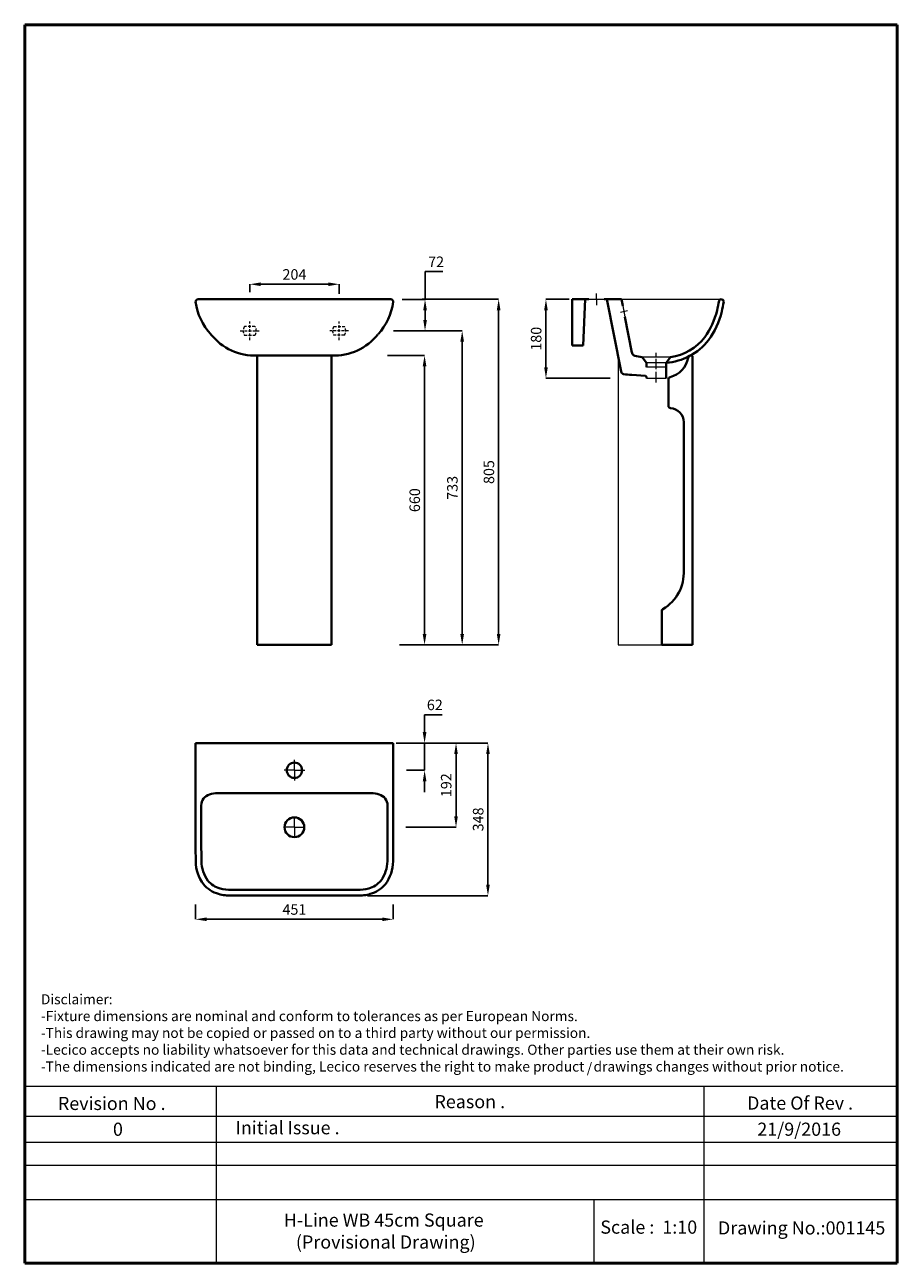
# Model space of a CAD drawing. Units: millimetres. Extents: x 16209 to 18199, y 3418 to 6243.
import ezdxf

# ---------------------------------------------------------------- set-up
doc = ezdxf.new("R2010")
doc.units = ezdxf.units.MM
doc.linetypes.add('ACAD_ISO04W100', pattern=[30, 24, -3, 0, -3])
doc.linetypes.add('DASHED2', pattern=[9.525, 6.35, -3.175])
doc.layers.get('Defpoints').update_dxf_attribs({"linetype": 'ACAD_ISO04W100'})
for name, color, linetype, lineweight in [('Center Axe', 252, 'ACAD_ISO04W100', 0), ('Dimensions', 7, 'Continuous', 0), ('Dimn', 7, 'Continuous', 0), ('Hole', 7, 'Continuous', 5), ('line 2', 7, 'Continuous', 50), ('Plane', 7, 'Continuous', 40), ('Water', 7, 'DASHED2', 9)]:
    doc.layers.add(name, color=color, linetype=linetype, lineweight=lineweight)
doc.styles.get("Standard").update_dxf_attribs({"font": 'timesbi.ttf', "height": 24})
doc.dimstyles.new('ISO-25', dxfattribs={"dimtxt": 2.5, "dimasz": 25, "dimexe": 0.09, "dimexo": 7, "dimgap": 7, "dimtad": 1, "dimtoh": 1, "dimdec": 0, "dimtxsty": 'Standard', "dimcen": 2.5, "dimadec": 0, "dimazin": 0, "dimtfac": 1, "dimtdec": 0, "dimtmove": 0, "dimatfit": 3, "dimfxl": 1, "dimarcsym": 0})
doc.dimstyles.get("Standard").update_dxf_attribs({"dimtxt": 4, "dimasz": 25, "dimexe": 0, "dimexo": 10, "dimgap": 10, "dimtad": 1, "dimtoh": 1, "dimdec": 0, "dimlfac": -2, "dimzin": 0, "dimdsep": 46, "dimtxsty": 'Standard', "dimcen": 2.5, "dimadec": 0, "dimazin": 0, "dimtfac": 1, "dimtdec": 0, "dimtofl": 0, "dimtmove": 0, "dimatfit": 3, "dimfxl": 0.18, "dimtolj": 1, "dimtzin": 0, "dimarcsym": 0})

# ---------------------------------------------------------------- blocks, each defined once
blk = doc.blocks.new('*D54')
at = {"layer": 'Defpoints', "color": 0, "transparency": 16777216}
for p in [(17080.8, 5545.2), (17066.1, 4829), (17206.8, 4829)]:
    blk.add_point(p, dxfattribs=at)
at = {"layer": 'Dimensions', "color": 0, "lineweight": -2, "transparency": 16777216}
for p, q in [((17090.8, 5545.2), (17206.8, 5545.2)), ((17206.8, 5520.2), (17206.8, 4854)), ((17076.1, 4829), (17206.8, 4829))]:
    blk.add_line(p, q, dxfattribs=at)
at = {"layer": 'Dimensions', "color": 0, "transparency": 16777216}
for points in [[(17202.6, 5520.2), (17211, 5520.2), (17206.8, 5545.2)], [(17202.6, 4854), (17211, 4854), (17206.8, 4829)]]:
    blk.add_solid(points, dxfattribs=at)
at = {"layer": 'Dimensions', "color": 0, "transparency": 16777216, "insert": (17184.5, 5187.1), "char_height": 24, "attachment_point": 5, "rotation": 90}
blk.add_mtext('\\A1;733', dxfattribs=at)
blk = doc.blocks.new('*D55')
at = {"layer": 'Defpoints', "color": 0, "transparency": 16777216}
for p in [(17060.1, 5617.1), (17122.1, 5617.1), (17039.9, 5545.2)]:
    blk.add_point(p, dxfattribs=at)
at = {"layer": 'Dimensions', "color": 0, "lineweight": -2, "transparency": 16777216}
for p, q in [((17122.1, 5617.1), (17122.1, 5680.5)), ((17122.1, 5680.5), (17162.8, 5680.5)), ((17070.1, 5617.1), (17122.1, 5617.1)), ((17122.1, 5570.2), (17122.1, 5592.1)), ((17049.9, 5545.2), (17122.1, 5545.2))]:
    blk.add_line(p, q, dxfattribs=at)
at = {"layer": 'Dimensions', "color": 0, "transparency": 16777216}
for points in [[(17118, 5592.1), (17126.3, 5592.1), (17122.1, 5617.1)], [(17118, 5570.2), (17126.3, 5570.2), (17122.1, 5545.2)]]:
    blk.add_solid(points, dxfattribs=at)
at = {"layer": 'Dimensions', "color": 0, "transparency": 16777216, "insert": (17147.4, 5702.7), "char_height": 24, "attachment_point": 5}
blk.add_mtext('\\A1;72', dxfattribs=at)
blk = doc.blocks.new('*D56')
at = {"layer": 'Defpoints', "color": 0, "transparency": 16777216}
for p in [(17105.7, 5617.2), (17163.3, 4829), (17290, 4829)]:
    blk.add_point(p, dxfattribs=at)
at = {"layer": 'Dimensions', "color": 0, "lineweight": -2, "transparency": 16777216}
for p, q in [((17115.7, 5617.2), (17290, 5617.2)), ((17290, 5592.2), (17290, 4854)), ((17173.3, 4829), (17290, 4829))]:
    blk.add_line(p, q, dxfattribs=at)
at = {"layer": 'Dimensions', "color": 0, "transparency": 16777216}
for points in [[(17285.8, 5592.2), (17294.2, 5592.2), (17290, 5617.2)], [(17285.8, 4854), (17294.2, 4854), (17290, 4829)]]:
    blk.add_solid(points, dxfattribs=at)
at = {"layer": 'Dimensions', "color": 0, "transparency": 16777216, "insert": (17267.8, 5223.1), "char_height": 24, "attachment_point": 5, "rotation": 90}
blk.add_mtext('\\A1;805', dxfattribs=at)
blk = doc.blocks.new('*D65')
at = {"layer": 'Defpoints', "color": 0, "transparency": 16777216}
for p in [(17029.1, 5489), (17057.2, 4829), (17121, 4829)]:
    blk.add_point(p, dxfattribs=at)
at = {"layer": 'Dimn', "color": 0, "lineweight": -2, "transparency": 16777216}
for p, q in [((17036.1, 5489), (17121.1, 5489)), ((17121, 5464), (17121, 4854)), ((17064.2, 4829), (17121.1, 4829))]:
    blk.add_line(p, q, dxfattribs=at)
at = {"layer": 'Dimn', "color": 0, "transparency": 16777216}
for points in [[(17116.8, 5464), (17125.2, 5464), (17121, 5489)], [(17116.8, 4854), (17125.2, 4854), (17121, 4829)]]:
    blk.add_solid(points, dxfattribs=at)
at = {"layer": 'Dimn', "color": 0, "transparency": 16777216, "insert": (17101.7, 5159), "char_height": 24, "attachment_point": 5, "rotation": 90}
blk.add_mtext('660', dxfattribs=at)
blk = doc.blocks.new('*D66')
at = {"layer": 'Defpoints', "color": 0, "transparency": 16777216}
for p in [(16926.1, 5651.5), (16722.1, 5626.3), (16926.1, 5622.8)]:
    blk.add_point(p, dxfattribs=at)
at = {"layer": 'Dimn', "color": 0, "lineweight": -2, "transparency": 16777216}
for p, q in [((16722.1, 5633.3), (16722.1, 5651.6)), ((16747.1, 5651.5), (16901.1, 5651.5)), ((16926.1, 5629.8), (16926.1, 5651.6))]:
    blk.add_line(p, q, dxfattribs=at)
at = {"layer": 'Dimn', "color": 0, "transparency": 16777216}
for points in [[(16747.1, 5655.7), (16747.1, 5647.4), (16722.1, 5651.5)], [(16901.1, 5655.7), (16901.1, 5647.4), (16926.1, 5651.5)]]:
    blk.add_solid(points, dxfattribs=at)
at = {"layer": 'Dimn', "color": 0, "transparency": 16777216, "insert": (16824.1, 5670.8), "char_height": 24, "attachment_point": 5}
blk.add_mtext('204', dxfattribs=at)
blk = doc.blocks.new('*D67')
at = {"layer": 'Defpoints', "color": 0, "transparency": 16777216}
for p in [(16598.6, 4244), (17049.6, 4244), (16598.6, 4202.9)]:
    blk.add_point(p, dxfattribs=at)
at = {"layer": 'Dimn', "color": 0, "lineweight": -2, "transparency": 16777216}
for p, q in [((16598.6, 4237), (16598.6, 4202.9)), ((17049.6, 4237), (17049.6, 4202.9)), ((17024.6, 4202.9), (16623.6, 4202.9))]:
    blk.add_line(p, q, dxfattribs=at)
at = {"layer": 'Dimn', "color": 0, "transparency": 16777216}
for points in [[(16623.6, 4207.1), (16623.6, 4198.8), (16598.6, 4202.9)], [(17024.6, 4207.1), (17024.6, 4198.8), (17049.6, 4202.9)]]:
    blk.add_solid(points, dxfattribs=at)
at = {"layer": 'Dimn', "color": 0, "transparency": 16777216, "insert": (16824.1, 4222.2), "char_height": 24, "attachment_point": 5}
blk.add_mtext('451', dxfattribs=at)
blk = doc.blocks.new('*D68')
at = {"layer": 'Defpoints', "color": 0, "transparency": 16777216}
for p in [(17049.6, 4604.8), (16983.8, 4256.8), (17265.6, 4256.8)]:
    blk.add_point(p, dxfattribs=at)
at = {"layer": 'Dimn', "color": 0, "lineweight": -2, "transparency": 16777216}
for p, q in [((17056.6, 4604.8), (17265.7, 4604.8)), ((17265.6, 4579.8), (17265.6, 4281.8)), ((16990.8, 4256.8), (17265.7, 4256.8))]:
    blk.add_line(p, q, dxfattribs=at)
at = {"layer": 'Dimn', "color": 0, "transparency": 16777216}
for points in [[(17261.5, 4579.8), (17269.8, 4579.8), (17265.6, 4604.8)], [(17261.5, 4281.8), (17269.8, 4281.8), (17265.6, 4256.8)]]:
    blk.add_solid(points, dxfattribs=at)
at = {"layer": 'Dimn', "color": 0, "transparency": 16777216, "insert": (17246.4, 4430.8), "char_height": 24, "attachment_point": 5, "rotation": 90}
blk.add_mtext('348', dxfattribs=at)
blk = doc.blocks.new('*D69')
at = {"layer": 'Defpoints', "color": 0, "transparency": 16777216}
for p in [(17049.6, 4604.8), (17073, 4542.8), (17121.1, 4542.8)]:
    blk.add_point(p, dxfattribs=at)
at = {"layer": 'Dimn', "color": 0, "lineweight": -2, "transparency": 16777216}
for p, q in [((17121.1, 4629.8), (17121.1, 4669.6)), ((17121.1, 4669.6), (17160.8, 4669.6)), ((17056.6, 4604.8), (17121.2, 4604.8)), ((17121.1, 4542.8), (17121.1, 4604.8)), ((17080, 4542.8), (17121.2, 4542.8)), ((17121.1, 4517.8), (17121.1, 4492.8))]:
    blk.add_line(p, q, dxfattribs=at)
at = {"layer": 'Dimn', "color": 0, "transparency": 16777216}
for points in [[(17116.9, 4629.8), (17125.3, 4629.8), (17121.1, 4604.8)], [(17116.9, 4517.8), (17125.3, 4517.8), (17121.1, 4542.8)]]:
    blk.add_solid(points, dxfattribs=at)
at = {"layer": 'Dimn', "color": 0, "transparency": 16777216, "insert": (17144.4, 4688.9), "char_height": 24, "attachment_point": 5}
blk.add_mtext('62', dxfattribs=at)
blk = doc.blocks.new('*D70')
at = {"layer": 'Defpoints', "color": 0, "transparency": 16777216}
for p in [(17068.7, 4604.8), (17071.6, 4412.8), (17192.8, 4412.8)]:
    blk.add_point(p, dxfattribs=at)
at = {"layer": 'Dimn', "color": 0, "lineweight": -2, "transparency": 16777216}
for p, q in [((17075.7, 4604.8), (17192.9, 4604.8)), ((17192.8, 4579.8), (17192.8, 4437.8)), ((17078.6, 4412.8), (17192.9, 4412.8))]:
    blk.add_line(p, q, dxfattribs=at)
at = {"layer": 'Dimn', "color": 0, "transparency": 16777216}
for points in [[(17188.6, 4579.8), (17196.9, 4579.8), (17192.8, 4604.8)], [(17188.6, 4437.8), (17196.9, 4437.8), (17192.8, 4412.8)]]:
    blk.add_solid(points, dxfattribs=at)
at = {"layer": 'Dimn', "color": 0, "transparency": 16777216, "insert": (17173.5, 4508.8), "char_height": 24, "attachment_point": 5, "rotation": 90}
blk.add_mtext('192', dxfattribs=at)
blk = doc.blocks.new('*D71')
at = {"layer": 'Defpoints', "color": 0, "transparency": 16777216}
for p in [(17457.6, 5617.2), (17397.9, 5437.2), (17551.2, 5437.2)]:
    blk.add_point(p, dxfattribs=at)
at = {"layer": 'Dimn', "color": 0, "lineweight": -2, "transparency": 16777216}
for p, q in [((17450.6, 5617.2), (17397.8, 5617.2)), ((17397.9, 5592.2), (17397.9, 5462.2)), ((17544.2, 5437.2), (17397.8, 5437.2))]:
    blk.add_line(p, q, dxfattribs=at)
at = {"layer": 'Dimn', "color": 0, "transparency": 16777216}
for points in [[(17393.8, 5592.2), (17402.1, 5592.2), (17397.9, 5617.2)], [(17393.8, 5462.2), (17402.1, 5462.2), (17397.9, 5437.2)]]:
    blk.add_solid(points, dxfattribs=at)
at = {"layer": 'Dimn', "color": 0, "transparency": 16777216, "insert": (17378.7, 5527.2), "char_height": 24, "attachment_point": 5, "rotation": 90}
blk.add_mtext('180', dxfattribs=at)

msp = doc.modelspace()

# ---------------------------------------------------------------- linework, layer by layer
at = {"layer": 'Center Axe'}
for p, q in [((17513.56, 5617.16), (17513.56, 5630.37)), ((17513.56, 5617.16), (17513.56, 5603.95)), ((17567.96, 5587.69), (17583.8, 5591.31)), ((17649.56, 5427.45), (17649.56, 5494.85))]:
    msp.add_line(p, q, dxfattribs=at)
at = {"layer": 'Dimn'}
for p, q in [((17570.56, 5617.16), (17798, 5617.16)), ((17803.53, 5611.15), (17803.53, 5611.15)), ((17562.37, 5479.92), (17562.37, 4828.99)), ((17562.37, 5479.92), (17564.01, 5479.92)), ((17562.37, 4828.99), (17662.37, 4828.99)), ((16824.08, 4542.84), (16824.08, 4566.44)), ((16824.08, 4542.84), (16800.47, 4542.84)), ((16824.08, 4542.84), (16847.68, 4542.84)), ((16824.08, 4542.84), (16824.08, 4519.23)), ((16824.08, 4412.84), (16824.08, 4436.44)), ((16824.08, 4412.84), (16800.47, 4412.84)), ((16824.08, 4412.84), (16847.68, 4412.84)), ((16824.08, 4412.84), (16824.08, 4389.23)), ((16824.08, 4256.84), (16983.79, 4256.84)), ((16208.96, 3822.09), (18199.29, 3822.09)), ((16645.25, 3822.09), (16645.25, 3418.4)), ((17758.01, 3822.09), (17758.01, 3418.4)), ((16208.96, 3753.55), (18199.29, 3753.55)), ((16208.96, 3694.68), (18199.29, 3694.68)), ((16208.96, 3641.93), (18199.29, 3641.93)), ((16208.96, 3563.71), (18199.29, 3563.71)), ((17507.14, 3563.71), (17507.14, 3418.4))]:
    msp.add_line(p, q, dxfattribs=at)
at = {"layer": 'Hole'}
for p, q in [((17496.06, 5617.16), (17531.06, 5617.16)), ((17573.44, 5602.16), (17578.25, 5577.16)), ((17682.06, 5485.16), (17617.03, 5485.16)), ((17672.06, 5472.16), (17627.06, 5472.16)), ((17672.06, 5462.16), (17627.06, 5462.16)), ((17627.06, 5437.16), (17672.06, 5437.16))]:
    msp.add_line(p, q, dxfattribs=at)
at = {"layer": 'line 2'}
for p, q in [((16728.96, 6243.4), (16208.96, 6243.4)), ((16208.96, 6243.4), (16208.96, 3418.4)), ((17628.96, 6243.4), (16712.56, 6243.4)), ((18199.29, 6243.4), (17612.29, 6243.4)), ((18199.29, 3418.4), (18199.29, 6243.4)), ((16208.96, 3418.4), (17462.69, 3418.4)), ((17416.79, 3418.4), (17668.96, 3418.4)), ((17668.96, 3418.4), (17901.82, 3418.4)), ((17878.96, 3418.4), (18199.29, 3418.4))]:
    msp.add_line(p, q, dxfattribs=at)
at = {"layer": 'Plane'}
for p, q in [((16604.22, 5617.16), (16824.12, 5617.16)), ((17044.01, 5617.16), (16824.12, 5617.16)), ((17457.56, 5617.16), (17496.06, 5617.16)), ((17457.56, 5617.16), (17457.56, 5512.16)), ((17482.79, 5512.16), (17487.56, 5617.16)), ((17531.06, 5617.16), (17570.56, 5617.16)), ((17536.56, 5617.16), (17569.55, 5452.19)), ((17570.56, 5617.16), (17573.44, 5602.16)), ((17578.25, 5577.16), (17593.91, 5495.72)), ((17457.56, 5512.16), (17482.79, 5512.16)), ((16739.08, 5488.99), (16739.08, 4828.99)), ((16909.08, 5488.99), (16739.08, 5488.99)), ((16909.08, 5488.99), (16909.08, 4828.99)), ((17600.35, 5488.58), (17616.77, 5485.36)), ((17617.16, 5485.03), (17627.06, 5472.16)), ((17681.96, 5485.03), (17672.06, 5472.16)), ((17728.03, 5488.73), (17724.67, 5487.05)), ((17732.37, 5486.05), (17732.37, 4828.99)), ((17627.06, 5472.16), (17627.06, 5462.16)), ((17672.06, 5472.16), (17672.06, 5437.16)), ((17593.5, 5444.87), (17624.94, 5442.37)), ((17627.06, 5437.16), (17627.06, 5440.17)), ((17677.37, 5434.85), (17677.37, 5374.04)), ((17712.37, 5337.13), (17712.37, 4999.05)), ((17662.37, 4828.99), (17662.37, 4908.7)), ((16739.08, 4828.99), (16909.08, 4828.99)), ((17662.37, 4828.99), (17732.37, 4828.99)), ((17049.58, 4604.84), (16598.58, 4604.84)), ((16598.58, 4604.84), (16598.58, 4499.64)), ((17049.58, 4604.84), (17049.58, 4499.64)), ((16665.99, 4490.77), (16649.03, 4490.77)), ((16824.08, 4490.77), (16665.99, 4490.77)), ((16824.08, 4490.77), (16982.17, 4490.77)), ((16982.17, 4490.77), (16999.13, 4490.77)), ((16680.63, 4269.84), (16824.08, 4269.84)), ((16967.52, 4269.84), (16824.08, 4269.84)), ((16680.82, 4256.84), (16824.08, 4256.84)), ((16967.33, 4256.84), (16824.08, 4256.84))]:
    msp.add_line(p, q, dxfattribs=at)
for centre, radius in [((16824.08, 4542.84), 17.5), ((16824.08, 4412.84), 22.5)]:
    msp.add_circle(centre, radius, dxfattribs=at)
for centre, radius, start, end in [((16604.21, 5611.6), 5.57, 89.90394, 182.71983), ((16736.8, 5631.2), 139.57, 188.18524, 222.1133), ((16911.43, 5631.2), 139.57, 317.8867, 351.81476), ((17044.02, 5611.6), 5.57, 357.28017, 90.09606), ((17207.46, 5725.47), 596.02, 347.02242, 349.21363), ((17798, 5611.6), 5.57, 357.28017, 155.26304), ((17405.16, 5682.18), 404.65, 346.70886, 349.91651), ((17619.51, 5632.85), 173.71, 324.00354, 346.26905), ((17619.51, 5632.85), 184.71, 324.00354, 346.26905), ((16733.52, 5616.38), 127.51, 218.36655, 272.5305), ((16914.71, 5616.38), 127.51, 267.4695, 321.63345), ((17661.19, 5608.47), 136.75, 274.55787, 321.80553), ((17664.39, 5604.58), 120.83, 278.3612, 322.34195), ((17603.65, 5498.09), 10.07, 184.39227, 250.88696), ((17616.5, 5484.76), 0.663, 37.71829, 66.19174), ((17668.01, 5492.89), 54.79, 284.06376, 350.11529), ((17726.9, 5482.58), 5, 116.56505, 169.59397), ((17729.37, 5486.05), 3, 0, 116.56505), ((17576.88, 5453.7), 7.48, 191.67744, 254.06018), ((17599.7, 5622.94), 178.18, 261.9753, 268.00649), ((17624.74, 5439.99), 2.39, 24.37658, 85.31404), ((17624.63, 5440.15), 2.43, 0.47179, 19.88861), ((17682.37, 5434.85), 5, 102.10693, 180), ((17682.37, 5374.04), 5, 180, 265.93938), ((17679.7, 5336.46), 32.67, 1.17207, 85.93938), ((17614.66, 4994.45), 97.82, 300.8406, 2.6986), ((17667.37, 4906.17), 5, 120.8406, 180), ((26859.24, 4444.62), 10260.81, 179.69278, 180.610568), ((6492.19, 4444.2), 10557.53, 359.408747, 0.300841), ((16638.46, 4462.05), 27.02, 106.89674, 178.85767), ((16650.11, 4423.27), 67.51, 90.91657, 106.79317), ((16998.05, 4423.27), 67.51, 73.20683, 89.08343), ((17009.7, 4462.05), 27.02, 1.14233, 73.10326), ((26860.76, 4444.63), 10249.33, 179.899585, 180.610462), ((6284.55, 4445.28), 10752.17, 359.414489, 0.092219), ((16688.91, 4336.29), 89.92, 180.65976, 216.40335), ((16688.91, 4336.29), 76.92, 180.65976, 216.09078), ((16959.24, 4336.29), 76.92, 323.90922, 359.34024), ((16959.24, 4336.29), 89.92, 323.59665, 359.34024), ((16669.78, 4327.69), 69.56, 220.05447, 254.32566), ((16669.78, 4327.69), 56.56, 220.4689, 254.32236), ((16679.3, 4361.8), 91.97, 254.35705, 270.83258), ((16968.86, 4361.8), 91.97, 269.16742, 285.64295), ((16978.37, 4327.69), 56.56, 285.67764, 319.5311), ((16978.37, 4327.69), 69.56, 285.67434, 319.94553), ((16679.3, 4361.8), 104.97, 254.35494, 270.83258), ((16968.86, 4361.8), 104.97, 269.16742, 285.64506)]:
    msp.add_arc(centre, radius, start, end, dxfattribs=at)
at = {"layer": 'Water'}
for p, q in [((16722.12, 5523.61), (16722.12, 5566.71)), ((16926.12, 5523.61), (16926.12, 5566.71)), ((16700.56, 5545.16), (16743.67, 5545.16)), ((16734.18, 5555.16), (16710.18, 5555.16)), ((16947.67, 5545.16), (16904.56, 5545.16)), ((16914.13, 5555.16), (16938.13, 5555.16)), ((16710.18, 5535.16), (16734.18, 5535.16)), ((16938.13, 5535.16), (16914.13, 5535.16))]:
    msp.add_line(p, q, dxfattribs=at)
for centre, start, end in [((16725.34, 5545.16), 146.60151, 213.39849), ((16719.01, 5545.16), 326.60151, 33.39849), ((16929.29, 5545.16), 146.60151, 213.39849), ((16922.96, 5545.16), 326.60151, 33.39849)]:
    msp.add_arc(centre, 18.17, start, end, dxfattribs=at)

# ---------------------------------------------------------------- texts
at = {"layer": 'line 2', "attachment_point": 1}
for s, insert, char_height, width in [('{\\fTimes New Roman|b1|i0|c178|p18;Disclaimer:\\P-Fixture dimensions are nominal and conform to tolerances as per European Norms.\\P-This drawing may not be copied or passed on to a third party without our permission.\\P-Lecico accepts no liability whatsoever for this data and technical drawings. Other parties use them at their own risk.\\P-The dimensions indicated are not binding, Lecico reserves the right to make product   drawings changes without prior notice.}', (16245.78, 4031.99), 23, 2035.9578), ('{\\fTimes New Roman|b1|i0|c178|p18;/}', (17491.12, 3875.86), 23, 32.0544), ('{\\fTimes New Roman|b1|i0|c0|p18;Revision No .}', (16284.58, 3797.93), 30, 519.0315), ('{\\fTimes New Roman|b1|i0|c0|p18;Reason .}', (17143.54, 3802.03), 30, 519.0315), ('{\\fTimes New Roman|b1|i0|c0|p18;Date Of Rev .}', (17856.74, 3798.77), 30, 519.0315), ('{\\fTimes New Roman|b1|i0|c0|p18;0}', (16410.15, 3739.03), 30, 519.0315), ('{\\fTimes New Roman|b1|i0|c0|p18;Initial Issue .}', (16690, 3742.5), 30, 519.0315), ('{\\fTimes New Roman|b1|i0|c0|p18;21/9/2016}', (17880.07, 3739.11), 30, 519.0315), ('{\\fTimes New Roman|b1|i0|c0|p18;\\H1.5x;                H-Line WB 45cm Square\\P                   (Provisional Drawing)}', (16653.29, 3531.83), 20, 875.9281), ('{\\fTimes New Roman|b1|i0|c0|p18;Scale :  1:10}', (17521.93, 3515.76), 30, 519.0315), ('{\\fTimes New Roman|b1|i0|c0|p18;Drawing No.:001145}', (17790.25, 3513.96), 30, 519.0315)]:
    msp.add_mtext(s, dxfattribs=dict(at, insert=insert, char_height=char_height, width=width))

# ---------------------------------------------------------------- dimensions: what is measured, and where the dimension line sits
at = {"layer": 'Dimensions'}
dim = msp.add_linear_dim(base=(17122.12, 5617.15), p1=(17039.89, 5545.16), p2=(17060.07, 5617.15), angle=90, text='72', dimstyle='Standard', dxfattribs=at)
dim.commit()
dim.dimension.update_dxf_attribs({"geometry": '*D55', "text_midpoint": (17147.45, 5680.47), "dimtype": 160})
for base, p1, p2, text, picture, middle in [((17290.01, 4828.99), (17105.68, 5617.16), (17163.34, 4828.99), '805', '*D56', (17267.76, 5223.08)), ((17206.79, 4828.99), (17080.82, 5545.16), (17066.14, 4828.99), '733', '*D54', (17184.55, 5187.08))]:
    dim = msp.add_linear_dim(base=base, p1=p1, p2=p2, angle=90, text=text, dimstyle='Standard', dxfattribs=at)
    dim.commit()
    dim.dimension.update_dxf_attribs({"geometry": picture, "text_midpoint": middle})
at = {"layer": 'Dimn'}
for base, p1, p2, picture, middle in [((16926.12, 5651.53), (16722.12, 5626.33), (16926.12, 5622.76), '*D66', (16824.12, 5670.77)), ((16598.58, 4202.94), (17049.58, 4244.03), (16598.58, 4244.03), '*D67', (16824.08, 4222.19))]:
    dim = msp.add_linear_dim(base=base, p1=p1, p2=p2, dimstyle='ISO-25', dxfattribs=at)
    dim.commit()
    dim.dimension.update_dxf_attribs({"geometry": picture, "text_midpoint": middle})
for base, p1, p2, picture, middle in [((17397.92, 5437.16), (17457.56, 5617.16), (17551.19, 5437.16), '*D71', (17378.68, 5527.16)), ((17265.63, 4256.84), (17049.58, 4604.84), (16983.79, 4256.84), '*D68', (17246.39, 4430.84)), ((17192.78, 4412.84), (17068.71, 4604.84), (17071.59, 4412.84), '*D70', (17173.47, 4508.84))]:
    dim = msp.add_linear_dim(base=base, p1=p1, p2=p2, angle=90, dimstyle='ISO-25', dxfattribs=at)
    dim.commit()
    dim.dimension.update_dxf_attribs({"geometry": picture, "text_midpoint": middle})
for base, p1, p2, picture, middle in [((17121.01, 4828.99), (17029.12, 5488.99), (17057.21, 4828.99), '*D65', (17121.01, 5158.99)), ((17121.1, 4542.84), (17049.58, 4604.84), (17073.04, 4542.84), '*D69', (17144.45, 4669.56))]:
    dim = msp.add_linear_dim(base=base, p1=p1, p2=p2, angle=90, dimstyle='ISO-25', dxfattribs=at)
    dim.commit()
    dim.dimension.update_dxf_attribs({"geometry": picture, "text_midpoint": middle, "dimtype": 160})

doc.saveas('drawing.dxf')
